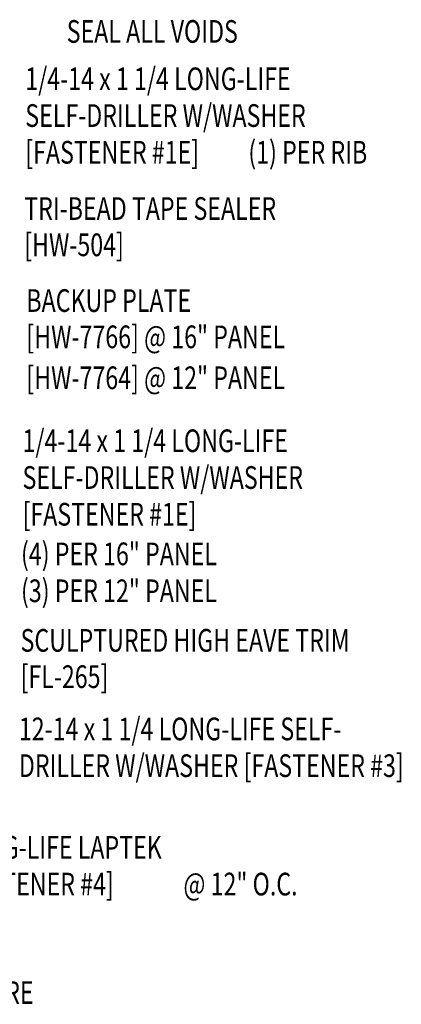
# Model space of a CAD drawing. Units: inches. Extents: x 7.6 to 44.6, y 5.8 to 47.6.
# Drawn here: x 30.9 to 37.2, y 15.4 to 31.7 of the extents above; entities that cross this region are included whole.
import ezdxf
from ezdxf.enums import TextEntityAlignment as Align

# ---------------------------------------------------------------- set-up
doc = ezdxf.new("R2010")
doc.units = ezdxf.units.IN
doc.header["$MEASUREMENT"] = 0
doc.layers.add('TEXT', color=2, linetype='Continuous')
doc.styles.add('TEXT1', font='ROMANS.shx', dxfattribs={"width": 0.75, "height": 0.375})

# ---------------------------------------------------------------- blocks, each defined once
blk = doc.blocks.new('FD-F4')
at = {"layer": 'TEXT', "style": 'TEXT1', "width": 0.75}
for s, p in [('1/4-14 x 7/8 LONG-LIFE LAPTEK', (0.0047, -0.0408)), ('W/WASHER [FASTENER #4]', (0.0047, -0.1926))]:
    blk.add_text(s, height=0.09375, dxfattribs=at).set_placement(p)
blk.add_attdef('(QUANTITY)', (1.4847, -0.1926), '', height=0.0938, dxfattribs=at)
at = {"layer": 'TEXT', "style": 'TEXT1', "flags": 1}
for tag, p in [('Color', (0.0624, -0.4349)), ('Calc', (0.0624, -0.4349)), ('Opt1', (0.0624, -0.4349)), ('Opt2', (0.0624, -0.4349)), ('Opt3', (0.0624, -0.4349)), ('Multiple', (0.0624, -0.4349)), ('Description', (0.0624, -0.4349)), ('Part', (0.0624, -0.4349)), ('Spare1', (0.0624, -0.6224)), ('Spare2', (0.0624, -0.6224)), ('Spare3', (0.0624, -0.6224)), ('Spare4', (0.0624, -0.6224)), ('Spare5', (0.0624, -0.6224)), ('Spare6', (0.0624, -0.6224)), ('Spare7', (0.0624, -0.6224)), ('Spare8', (0.0624, -0.6224)), ('Spare9', (0.0624, -0.6224)), ('Spare10', (0.0624, -0.6224))]:
    blk.add_attdef(tag, p, '', height=0.0938, dxfattribs=at)
blk = doc.blocks.new('dsc-HW-504')
at = {"layer": 'TEXT', "style": 'TEXT1', "width": 0.75}
for s, p in [('TRI-BEAD TAPE SEALER', (0, 0)), ('[HW-504]', (0, -0.6))]:
    blk.add_text(s, height=0.375, dxfattribs=at).set_placement(p)
at = {"layer": 'TEXT', "style": 'TEXT1', "flags": 1}
for tag, p in [('SHPLN', (0, -1.2)), ('COLOR', (0, -1.2)), ('CALC', (0, -1.2)), ('OPT1', (0, -1.2)), ('OPT2', (0, -1.2)), ('OPT3', (0, -1.2)), ('GAGE', (0, -1.2)), ('DESCRIPTION', (0, -1.2)), ('PART', (0, -1.2)), ('MULTIPLE', (0, -1.2)), ('SPARE1', (0, -1.8)), ('SPARE2', (0, -1.8)), ('SPARE3', (0, -1.8)), ('SPARE4', (0, -1.8)), ('SPARE5', (0, -1.8)), ('SPARE6', (0, -1.8)), ('SPARE7', (0, -1.8)), ('SPARE8', (0, -1.8)), ('SPARE9', (0, -1.8)), ('SPARE10', (0, -1.8))]:
    blk.add_attdef(tag, p, '', height=0.375, dxfattribs=at)
blk = doc.blocks.new('FD-F3')
at = {"layer": 'TEXT', "style": 'TEXT1', "width": 0.75}
for s, p in [('12-14 x 1 1/4 LONG-LIFE SELF-', (0.0047, -0.0408)), ('DRILLER W/WASHER [FASTENER #3]', (0.0047, -0.1926))]:
    blk.add_text(s, height=0.09375, dxfattribs=at).set_placement(p)
blk.add_attdef('(QUANTITY)', (0.0047, -0.3444), '', height=0.0938, dxfattribs=at)
blk = doc.blocks.new('FD-F1E')
at = {"layer": 'TEXT', "style": 'TEXT1', "width": 0.75}
for s, p in [('1/4-14 x 1 1/4 LONG-LIFE', (0.0047, -0.0408)), ('SELF-DRILLER W/WASHER', (0.0047, -0.1926)), ('[FASTENER #1E]', (0.0047, -0.3444))]:
    blk.add_text(s, height=0.09375, dxfattribs=at).set_placement(p)
blk.add_attdef('(QUANTITY)', (0.9263, -0.3444), '', height=0.0938, dxfattribs=at)

msp = doc.modelspace()

# ---------------------------------------------------------------- block references
at = {"layer": 'TEXT', "xscale": 4, "yscale": 4, "zscale": 4}
for name, p, values in [('FD-F1E', (30.99164, 30.69213), {'(QUANTITY)': '(1) PER RIB'}), ('FD-F4', (27.68583, 17.98942), {'(QUANTITY)': '@ 12" O.C.'})]:
    msp.add_blockref(name, p, dxfattribs=at).add_auto_attribs(values)
at = {"layer": 'TEXT'}
msp.add_blockref('dsc-HW-504', (30.99267, 28.38497), dxfattribs=at)
at = {"layer": 'TEXT', "xscale": 4, "yscale": 4, "zscale": 4}
for name, p in [('FD-F1E', (30.94632, 24.70939)), ('FD-F3', (30.88581, 19.94686))]:
    msp.add_blockref(name, p, dxfattribs=at)

# ---------------------------------------------------------------- texts
at = {"layer": 'TEXT', "style": 'TEXT1', "width": 0.75}
msp.add_text('SEAL ALL VOIDS', height=0.375, dxfattribs=at).set_placement((34.52381, 31.31197), align=Align.RIGHT)
for s, p in [('BACKUP PLATE', (31.02799, 26.86402)), ('[HW-7766] @ 16" PANEL', (31.02799, 26.26402)), ('[HW-7764] @ 12" PANEL', (31.02799, 25.58708)), ('(4) PER 16" PANEL', (30.93974, 22.67749)), ('(3) PER 12" PANEL', (30.93974, 22.06656)), ('SCULPTURED HIGH EAVE TRIM', (30.93258, 21.2476)), ('[FL-265]', (30.93258, 20.6476)), ('OUTSIDE CLOSURE', (27.72673, 15.42626))]:
    msp.add_text(s, height=0.375, dxfattribs=at).set_placement(p)

doc.saveas('drawing.dxf')
